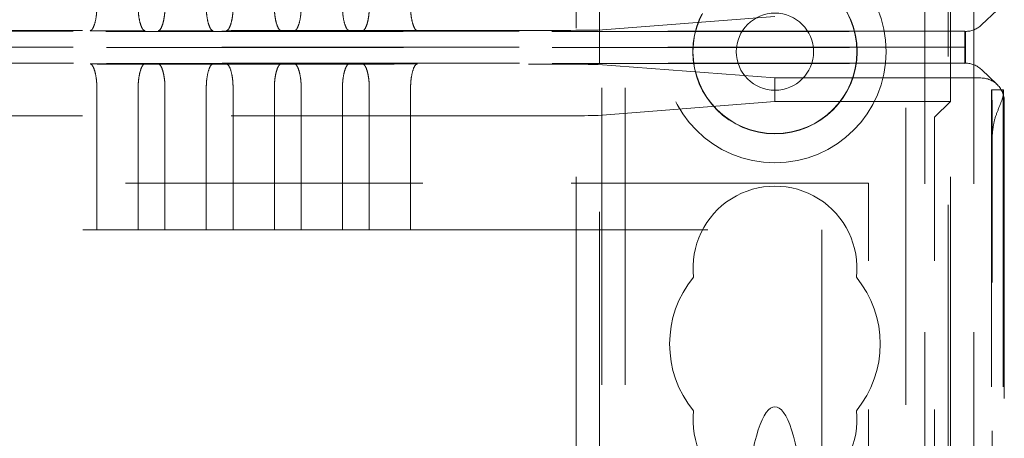
# Model space of a CAD drawing. Units: millimetres. Extents: x 11 to 205, y 5 to 292.
# Drawn here: x 102 to 107, y 154 to 155 of the extents above; entities that cross this region are included whole.
import ezdxf

# ---------------------------------------------------------------- set-up
doc = ezdxf.new("R2010")
doc.units = ezdxf.units.MM
doc.linetypes.add('HIDDEN', pattern=[1.905, 1.27, -0.635])

msp = doc.modelspace()

# ---------------------------------------------------------------- linework, layer by layer
at = {"color": 7, "linetype": 'HIDDEN', "lineweight": 18}
for p, q in [((104.7953, 125.2433), (104.7953, 230.2433)), ((104.8953, 125.2433), (104.8953, 230.2433)), ((106.1753, 230.2433), (106.1753, 125.2433)), ((106.3853, 230.2433), (106.3853, 125.2433)), ((106.0948, 229.2983), (106.0948, 126.1883)), ((106.2753, 162.2083), (106.2753, 148.5581)), ((104.7853, 149.4783), (104.7853, 161.0083)), ((104.6853, 149.6283), (104.6853, 160.8583)), ((106.2853, 155.4933), (106.2853, 155.0308)), ((106.4178, 155.3575), (106.4843, 155.421)), ((104.7806, 155.3359), (105.5353, 155.3933)), ((81.7218, 155.3299), (106.3487, 155.3299)), ((106.347, 155.3316), (81.7236, 155.3316)), ((104.4817, 155.3341), (83.5888, 155.3341)), ((106.3488, 155.3299), (106.347, 155.3316)), ((106.347, 155.3316), (106.347, 155.2633)), ((106.3487, 155.3299), (106.3488, 155.3299)), ((106.3488, 155.3299), (106.3488, 155.2633)), ((106.347, 155.2633), (81.7236, 155.2633)), ((81.7236, 155.2608), (106.347, 155.2608)), ((106.3488, 155.2633), (106.347, 155.2633)), ((106.347, 155.1926), (106.347, 155.2608)), ((106.347, 155.2608), (106.3488, 155.2608)), ((106.3488, 155.1943), (106.3488, 155.2608)), ((106.3487, 155.1943), (81.7218, 155.1943)), ((81.7236, 155.1926), (106.347, 155.1926)), ((83.5888, 155.1901), (104.4817, 155.1901)), ((104.7806, 155.1883), (105.5353, 155.1308)), ((106.347, 155.1926), (106.3488, 155.1943)), ((106.3488, 155.1943), (106.3487, 155.1943)), ((106.4843, 155.1032), (106.4178, 155.1667)), ((105.5353, 155.1308), (105.5353, 155.0308)), ((105.5353, 155.1308), (106.4153, 155.1308)), ((102.638, 155.0916), (102.638, 154.4808)), ((102.8146, 154.4808), (102.8146, 155.0916)), ((102.929, 155.0916), (102.929, 154.4808)), ((103.1056, 154.4808), (103.1056, 155.0916)), ((103.22, 155.0916), (103.22, 154.4808)), ((103.3966, 154.4808), (103.3966, 155.0916)), ((103.511, 155.0916), (103.511, 154.4808)), ((103.6876, 154.4808), (103.6876, 155.0916)), ((103.802, 155.0916), (103.802, 154.4808)), ((103.9786, 154.4808), (103.9786, 155.0916)), ((106.4608, 155.0804), (106.4608, 125.4813)), ((106.5108, 155.0804), (106.4608, 155.0804)), ((106.5108, 155.0804), (106.5108, 125.4813)), ((106.5119, 155.0804), (106.5108, 155.0804)), ((105.5353, 155.0308), (104.7806, 154.9706)), ((106.2853, 155.0308), (105.5353, 155.0308)), ((106.2853, 155.0308), (106.2172, 154.9628)), ((106.2853, 149.6283), (106.2853, 155.0308)), ((106.5125, 125.5002), (106.5125, 155.0615)), ((106.5153, 155.0308), (106.5153, 153.2158)), ((104.4817, 154.9687), (83.5888, 154.9687)), ((106.2169, 152.4433), (106.2169, 154.9128)), ((106.4633, 125.6813), (106.4633, 154.8804)), ((105.9353, 154.6808), (82.1353, 154.6808)), ((105.9353, 152.4433), (105.9353, 154.6808)), ((85.4326, 154.4808), (102.638, 154.4808)), ((102.8146, 154.4808), (102.638, 154.4808)), ((102.8146, 154.4808), (102.929, 154.4808)), ((103.1056, 154.4808), (102.929, 154.4808)), ((103.1056, 154.4808), (103.22, 154.4808)), ((103.3966, 154.4808), (103.22, 154.4808)), ((103.3966, 154.4808), (103.511, 154.4808)), ((103.6876, 154.4808), (103.511, 154.4808)), ((103.6876, 154.4808), (103.802, 154.4808)), ((103.9786, 154.4808), (103.802, 154.4808)), ((103.9786, 154.4808), (105.7353, 154.4808)), ((105.7353, 154.4808), (105.7353, 152.4731))]:
    msp.add_line(p, q, dxfattribs=at)
for radius in [0.475, 0.3515, 0.3502, 0.165]:
    msp.add_circle((105.5353, 155.2433), radius, dxfattribs=at)
for centre, radius, start, end in [((99.263, 154.9302), 7.2005, 359.60381, 1.19532), ((106.2818, 155.0637), 0.2307, 359.4587, 4.155), ((105.5353, 154.3183), 0.35, 353.5326, 186.4674), ((105.5353, 153.9933), 0.45, 140.6085, 219.3915), ((105.5353, 153.9933), 0.45, 320.6085, 39.3915), ((105.5353, 153.6683), 0.35, 173.5326, 6.4674)]:
    msp.add_arc(centre, radius, start, end, dxfattribs=at)
for centre, major_axis, ratio, start_param, end_param in [((104.4817, 155.3361), (0.3, 0), 0.00666, 4.712389, 6.195919), ((106.3487, 155.4299), (0.0012, 0.1), 0.999952, 3.153431, 3.915177), ((104.4817, 155.1881), (0.3, 0), 0.00666, 0.087266, 1.570796), ((106.3487, 155.0943), (-0.0012, 0.1), 0.999952, 5.509601, 6.271347), ((106.4153, 155.0308), (-0.0724, 0.069), 0.999953, 3.903387, 5.47423), ((104.4817, 154.9708), (0.3, 0), 0.006981, 4.712389, 6.195919), ((106.2172, 154.9128), (0, 0.05), 0.006981, 0.006981, 1.570796), ((105.5353, 153.1748), (0, 0.5501), 0.22723, 5.676407, 6.889964), ((105.5353, 153.1748), (0, 0.5501), 0.22723, 0.606779, 5.676407)]:
    msp.add_ellipse(centre, major_axis=major_axis, ratio=ratio, start_param=start_param, end_param=end_param, dxfattribs=at)
for points, knots in [([(102.6088, 155.3325), (102.6122, 155.334), (102.6189, 155.3371), (102.6287, 155.3597), (102.6348, 155.3874), (102.6375, 155.4128), (102.6378, 155.4261), (102.638, 155.4325)], [0, 0, 0, 0, 0.249994, 0.499937, 0.749333, 0.877839, 1, 1, 1, 1]), ([(102.8438, 155.3325), (102.8404, 155.334), (102.8336, 155.3371), (102.8239, 155.3597), (102.8178, 155.3874), (102.815, 155.4128), (102.8147, 155.4261), (102.8146, 155.4325)], [0, 0, 0, 0, 0.250161, 0.499933, 0.749165, 0.877764, 1, 1, 1, 1]), ([(102.8998, 155.3325), (102.9032, 155.334), (102.9099, 155.3371), (102.9197, 155.3597), (102.9258, 155.3874), (102.9285, 155.4128), (102.9288, 155.4261), (102.929, 155.4325)], [0, 0, 0, 0, 0.2499871, 0.4999327, 0.7493302, 0.8778376, 1, 1, 1, 1]), ([(103.1348, 155.3325), (103.1314, 155.334), (103.1246, 155.3371), (103.1149, 155.3597), (103.1088, 155.3874), (103.106, 155.4128), (103.1057, 155.4261), (103.1056, 155.4325)], [0, 0, 0, 0, 0.2501529, 0.4999363, 0.7491629, 0.8777632, 1, 1, 1, 1]), ([(103.1908, 155.3325), (103.1942, 155.334), (103.2009, 155.3371), (103.2107, 155.3597), (103.2168, 155.3874), (103.2195, 155.4128), (103.2198, 155.4261), (103.22, 155.4325)], [0, 0, 0, 0, 0.249994, 0.499937, 0.749333, 0.877839, 1, 1, 1, 1]), ([(103.4258, 155.3325), (103.4224, 155.334), (103.4156, 155.3371), (103.4059, 155.3597), (103.3998, 155.3874), (103.397, 155.4128), (103.3967, 155.4261), (103.3966, 155.4325)], [0, 0, 0, 0, 0.250162, 0.499936, 0.749162, 0.877762, 1, 1, 1, 1]), ([(103.4818, 155.3325), (103.4852, 155.334), (103.4919, 155.3371), (103.5017, 155.3597), (103.5078, 155.3874), (103.5105, 155.4128), (103.5108, 155.4261), (103.511, 155.4325)], [0, 0, 0, 0, 0.249994, 0.499937, 0.749333, 0.877839, 1, 1, 1, 1]), ([(103.7168, 155.3325), (103.7134, 155.334), (103.7066, 155.3371), (103.6969, 155.3597), (103.6908, 155.3874), (103.688, 155.4128), (103.6877, 155.4261), (103.6876, 155.4325)], [0, 0, 0, 0, 0.250161, 0.499933, 0.749165, 0.877764, 1, 1, 1, 1]), ([(103.7728, 155.3325), (103.7762, 155.334), (103.7829, 155.3371), (103.7927, 155.3597), (103.7988, 155.3874), (103.8015, 155.4128), (103.8018, 155.4261), (103.802, 155.4325)], [0, 0, 0, 0, 0.2499871, 0.4999327, 0.7493302, 0.8778376, 1, 1, 1, 1]), ([(104.0078, 155.3325), (104.0044, 155.334), (103.9976, 155.3371), (103.9879, 155.3597), (103.9818, 155.3874), (103.979, 155.4128), (103.9787, 155.4261), (103.9786, 155.4325)], [0, 0, 0, 0, 0.250153, 0.499928, 0.749162, 0.877763, 1, 1, 1, 1]), ([(102.8438, 155.3325), (102.8263, 155.3324), (102.7907, 155.3323), (102.7304, 155.3322), (102.6674, 155.3323), (102.6284, 155.3324), (102.6088, 155.3325)], [0, 0, 0, 0, 0.234801, 0.478728, 0.737365, 1, 1, 1, 1]), ([(103.1348, 155.3325), (103.1173, 155.3324), (103.0817, 155.3323), (103.0214, 155.3322), (102.9584, 155.3323), (102.9194, 155.3324), (102.8998, 155.3325)], [0, 0, 0, 0, 0.234783, 0.478642, 0.737306, 1, 1, 1, 1]), ([(103.4258, 155.3325), (103.4083, 155.3324), (103.3727, 155.3323), (103.3124, 155.3322), (103.2494, 155.3323), (103.2104, 155.3324), (103.1908, 155.3325)], [0, 0, 0, 0, 0.234777, 0.478655, 0.737289, 1, 1, 1, 1]), ([(103.7168, 155.3325), (103.6993, 155.3324), (103.6637, 155.3323), (103.6034, 155.3322), (103.5404, 155.3323), (103.5014, 155.3324), (103.4818, 155.3325)], [0, 0, 0, 0, 0.2348, 0.478654, 0.737288, 1, 1, 1, 1]), ([(104.0078, 155.3325), (103.9903, 155.3324), (103.9547, 155.3323), (103.8944, 155.3322), (103.8314, 155.3323), (103.7924, 155.3324), (103.7728, 155.3325)], [0, 0, 0, 0, 0.234783, 0.478642, 0.737306, 1, 1, 1, 1]), ([(102.8438, 155.1917), (102.8263, 155.1918), (102.7907, 155.1919), (102.7304, 155.1919), (102.6674, 155.1919), (102.6284, 155.1918), (102.6088, 155.1917)], [0, 0, 0, 0, 0.234801, 0.478728, 0.737365, 1, 1, 1, 1]), ([(102.6088, 155.1917), (102.6122, 155.1902), (102.6189, 155.1871), (102.6287, 155.1644), (102.6348, 155.1368), (102.6375, 155.1114), (102.6378, 155.0981), (102.638, 155.0916)], [0, 0, 0, 0, 0.249994, 0.499937, 0.749333, 0.877839, 1, 1, 1, 1]), ([(102.8438, 155.1917), (102.8404, 155.1902), (102.8336, 155.1871), (102.8239, 155.1644), (102.8178, 155.1368), (102.815, 155.1114), (102.8147, 155.0981), (102.8146, 155.0916)], [0, 0, 0, 0, 0.250162, 0.499937, 0.74917, 0.87776, 1, 1, 1, 1]), ([(103.1348, 155.1917), (103.1173, 155.1918), (103.0817, 155.1919), (103.0214, 155.1919), (102.9584, 155.1919), (102.9194, 155.1918), (102.8998, 155.1917)], [0, 0, 0, 0, 0.234783, 0.478642, 0.737306, 1, 1, 1, 1]), ([(102.8998, 155.1917), (102.9032, 155.1902), (102.9099, 155.1871), (102.9197, 155.1644), (102.9258, 155.1368), (102.9285, 155.1114), (102.9288, 155.0981), (102.929, 155.0916)], [0, 0, 0, 0, 0.2499871, 0.4999327, 0.7493302, 0.8778376, 1, 1, 1, 1]), ([(103.1348, 155.1917), (103.1314, 155.1902), (103.1246, 155.1871), (103.1149, 155.1644), (103.1088, 155.1368), (103.106, 155.1114), (103.1057, 155.0981), (103.1056, 155.0916)], [0, 0, 0, 0, 0.250155, 0.49994, 0.749168, 0.877759, 1, 1, 1, 1]), ([(103.4258, 155.1917), (103.4083, 155.1918), (103.3727, 155.1919), (103.3124, 155.1919), (103.2494, 155.1919), (103.2104, 155.1918), (103.1908, 155.1917)], [0, 0, 0, 0, 0.234777, 0.478655, 0.737289, 1, 1, 1, 1]), ([(103.1908, 155.1917), (103.1942, 155.1902), (103.2009, 155.1871), (103.2107, 155.1644), (103.2168, 155.1368), (103.2195, 155.1114), (103.2198, 155.0981), (103.22, 155.0916)], [0, 0, 0, 0, 0.249994, 0.499937, 0.749333, 0.877839, 1, 1, 1, 1]), ([(103.4258, 155.1917), (103.4224, 155.1902), (103.4156, 155.1871), (103.4059, 155.1644), (103.3998, 155.1368), (103.397, 155.1114), (103.3967, 155.0981), (103.3966, 155.0916)], [0, 0, 0, 0, 0.250164, 0.49994, 0.749167, 0.877758, 1, 1, 1, 1]), ([(103.7168, 155.1917), (103.6993, 155.1918), (103.6637, 155.1919), (103.6034, 155.1919), (103.5404, 155.1919), (103.5014, 155.1918), (103.4818, 155.1917)], [0, 0, 0, 0, 0.2348, 0.478654, 0.737288, 1, 1, 1, 1]), ([(103.4818, 155.1917), (103.4852, 155.1902), (103.4919, 155.1871), (103.5017, 155.1644), (103.5078, 155.1368), (103.5105, 155.1114), (103.5108, 155.0981), (103.511, 155.0916)], [0, 0, 0, 0, 0.249994, 0.499937, 0.749333, 0.877839, 1, 1, 1, 1]), ([(103.7168, 155.1917), (103.7134, 155.1902), (103.7066, 155.1871), (103.6969, 155.1644), (103.6908, 155.1368), (103.688, 155.1114), (103.6877, 155.0981), (103.6876, 155.0916)], [0, 0, 0, 0, 0.250162, 0.499937, 0.74917, 0.87776, 1, 1, 1, 1]), ([(104.0078, 155.1917), (103.9903, 155.1918), (103.9547, 155.1919), (103.8944, 155.1919), (103.8314, 155.1919), (103.7924, 155.1918), (103.7728, 155.1917)], [0, 0, 0, 0, 0.234783, 0.478642, 0.737306, 1, 1, 1, 1]), ([(103.7728, 155.1917), (103.7762, 155.1902), (103.7829, 155.1871), (103.7927, 155.1644), (103.7988, 155.1368), (103.8015, 155.1114), (103.8018, 155.0981), (103.802, 155.0916)], [0, 0, 0, 0, 0.2499871, 0.4999327, 0.7493302, 0.8778376, 1, 1, 1, 1]), ([(104.0078, 155.1917), (104.0044, 155.1902), (103.9976, 155.1871), (103.9879, 155.1644), (103.9818, 155.1368), (103.979, 155.1114), (103.9787, 155.0981), (103.9786, 155.0916)], [0, 0, 0, 0, 0.250155, 0.499932, 0.749168, 0.877758, 1, 1, 1, 1]), ([(106.4633, 154.8804), (106.465, 154.9004), (106.4683, 154.9401), (106.4881, 154.9946), (106.5059, 155.0364), (106.5107, 155.0545), (106.5125, 155.0615)], [0, 0, 0, 0, 0.25743, 0.51287, 0.812241, 1, 1, 1, 1])]:
    msp.add_open_spline(points, degree=3, knots=knots, dxfattribs=at)

doc.saveas('drawing.dxf')
